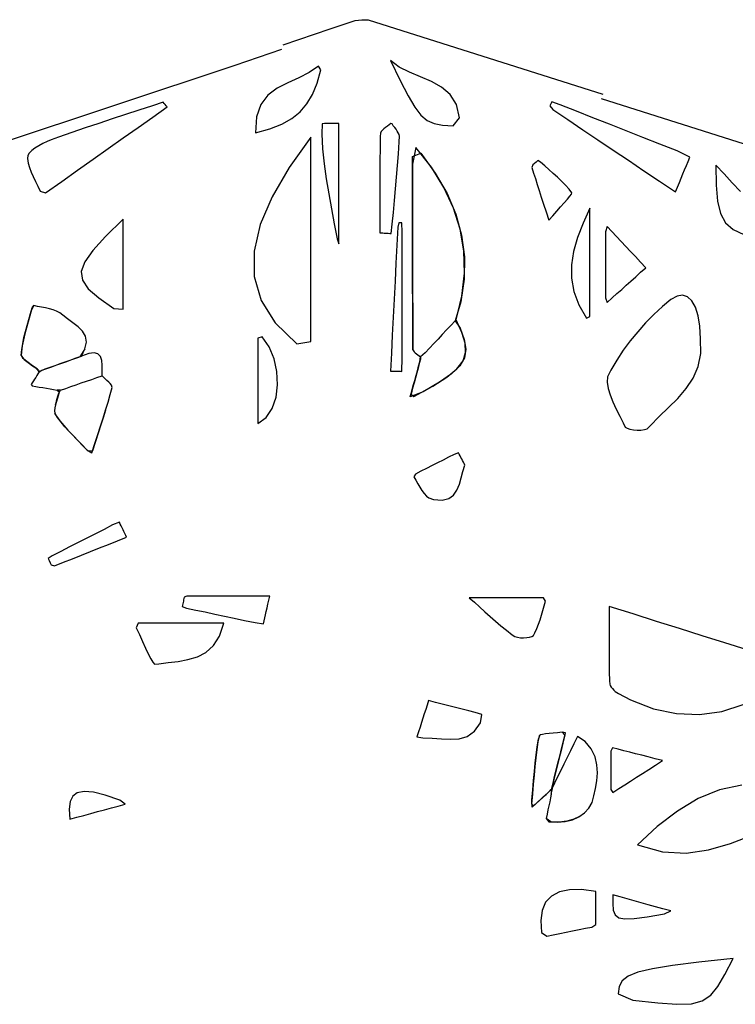
# Model space of a CAD drawing. Units: millimetres. Extents: x 95628 to 107628, y -3788 to 3221.
# Drawn here: x 103978 to 104454, y 1067 to 1721 of the extents above; entities that cross this region are included whole.
import ezdxf

# ---------------------------------------------------------------- set-up
doc = ezdxf.new("R2010")
doc.units = ezdxf.units.MM
doc.layers.add('МАФЫ НАШИ', color=250, linetype='Continuous', lineweight=25)

# ---------------------------------------------------------------- blocks, each defined once
blk = doc.blocks.new('ншлбгшлгл')
at = {"layer": 'МАФЫ НАШИ'}
for p, q in [((104184.23, 1715.35), (104201.05, 1720.83)), ((104201.05, 1720.83), (104205.34, 1721.45)), ((104205.34, 1721.45), (104209.59, 1721.26)), ((104209.59, 1721.26), (104365.73, 1672.05)), ((104153.16, 1704.84), (104184.23, 1715.35)), ((104121.19, 1691.28), (104152.22, 1701.81)), ((103949.7, 1634.28), (104121.19, 1691.28)), ((104176.57, 1690.66), (104170.39, 1686.39)), ((104175.62, 1679.35), (104178.1, 1688.24)), ((104178.1, 1688.24), (104176.57, 1690.66)), ((104224.36, 1694.33), (104230.89, 1681.02)), ((104230.28, 1689.96), (104224.36, 1694.33)), ((104237.16, 1686.54), (104230.28, 1689.96)), ((104163.4, 1682.88), (104156.14, 1679.57)), ((104170.39, 1686.39), (104163.4, 1682.88)), ((104244.49, 1683.52), (104237.16, 1686.54)), ((104251.76, 1680.4), (104244.49, 1683.52)), ((104149.16, 1675.88), (104142.99, 1671.27)), ((104156.14, 1679.57), (104149.16, 1675.88)), ((104172.61, 1671.83), (104175.62, 1679.35)), ((104230.89, 1681.02), (104236.15, 1670.81)), ((104258.48, 1676.63), (104251.76, 1680.4)), ((104264.14, 1671.7), (104258.48, 1676.63)), ((104142.99, 1671.27), (104138.18, 1665.16)), ((104168.93, 1665.51), (104172.61, 1671.83)), ((104236.15, 1670.81), (104240.6, 1663.27)), ((104268.25, 1665.08), (104264.14, 1671.7)), ((104364.58, 1669.05), (104672.6, 1571.56)), ((104066.1, 1664.27), (104057.18, 1661.34)), ((104073.31, 1666.55), (104066.1, 1664.27)), ((104066.31, 1656.62), (104076.01, 1663.46)), ((104073.98, 1665.78), (104073.31, 1666.55)), ((104074.66, 1665), (104073.98, 1665.78)), ((104075.33, 1664.23), (104074.66, 1665)), ((104076.01, 1663.46), (104075.33, 1664.23)), ((104138.18, 1665.16), (104135.26, 1656.98)), ((104164.41, 1660.24), (104168.93, 1665.51)), ((104240.6, 1663.27), (104244.67, 1657.99)), ((104270.3, 1656.23), (104268.25, 1665.08)), ((104330.81, 1665.04), (104330.36, 1664.14)), ((104330.36, 1664.14), (104332.45, 1661.7)), ((104331.25, 1665.93), (104330.81, 1665.04)), ((104331.7, 1666.83), (104331.25, 1665.93)), ((104337.24, 1664.91), (104331.7, 1666.83)), ((104348.13, 1660.61), (104337.24, 1664.91)), ((104039.34, 1655.49), (104030.42, 1652.53)), ((104048.26, 1658.42), (104039.34, 1655.49)), ((104057.18, 1661.34), (104048.26, 1658.42)), ((104056.58, 1649.76), (104066.31, 1656.62)), ((104135.26, 1656.98), (104134.77, 1646.18)), ((104152.21, 1652.13), (104158.89, 1655.83)), ((104158.89, 1655.83), (104164.41, 1660.24)), ((104244.67, 1657.99), (104248.82, 1654.55)), ((104266.19, 1650.98), (104270.3, 1656.23)), ((104332.45, 1661.7), (104342.38, 1655.03)), ((104359.05, 1656.31), (104348.13, 1660.61)), ((104370.03, 1651.97), (104359.05, 1656.31)), ((104021.52, 1649.54), (104012.64, 1646.49)), ((104030.42, 1652.53), (104021.52, 1649.54)), ((104046.76, 1642.84), (104056.58, 1649.76)), ((104134.77, 1646.18), (104144.23, 1648.97)), ((104144.23, 1648.97), (104152.21, 1652.13)), ((104179.11, 1652.36), (104178.69, 1645.69)), ((104180.48, 1652.38), (104179.11, 1652.36)), ((104181.85, 1652.39), (104180.48, 1652.38)), ((104183.23, 1652.41), (104181.85, 1652.39)), ((104184.6, 1652.43), (104183.23, 1652.41)), ((104185.98, 1652.45), (104184.6, 1652.43)), ((104187.35, 1652.46), (104185.98, 1652.45)), ((104188.73, 1652.48), (104187.35, 1652.46)), ((104190.1, 1652.5), (104188.73, 1652.48)), ((104190.1, 1642.51), (104190.1, 1652.5)), ((104220.12, 1648.9), (104219.13, 1647.98)), ((104221.24, 1649.81), (104220.12, 1648.9)), ((104222.42, 1650.72), (104221.24, 1649.81)), ((104223.59, 1651.63), (104222.42, 1650.72)), ((104224.67, 1652.54), (104223.59, 1651.63)), ((104225.5, 1652.21), (104224.67, 1652.54)), ((104226.33, 1651.03), (104225.5, 1652.21)), ((104227.23, 1649.84), (104226.33, 1651.03)), ((104228.12, 1648.66), (104227.23, 1649.84)), ((104248.82, 1654.55), (104253.5, 1652.51)), ((104253.5, 1652.51), (104259.14, 1651.46)), ((104259.14, 1651.46), (104266.19, 1650.98)), ((104342.38, 1655.03), (104352.34, 1648.35)), ((104381.1, 1647.61), (104370.03, 1651.97)), ((104003.79, 1643.38), (103998.74, 1641.54)), ((104012.64, 1646.49), (104003.79, 1643.38)), ((104036.81, 1635.83), (104046.76, 1642.84)), ((104171.54, 1643.42), (104157.01, 1623.19)), ((104171.54, 1625.46), (104171.54, 1643.42)), ((104178.69, 1645.69), (104179.24, 1635.71)), ((104190.1, 1632.52), (104190.1, 1642.51)), ((104217.66, 1643.79), (104217.5, 1635.79)), ((104217.85, 1646.13), (104217.66, 1643.79)), ((104218.35, 1647.06), (104217.85, 1646.13)), ((104219.13, 1647.98), (104218.35, 1647.06)), ((104228.96, 1647.48), (104228.12, 1648.66)), ((104229.66, 1646.31), (104228.96, 1647.48)), ((104230.18, 1645.15), (104229.66, 1646.31)), ((104230.46, 1644), (104230.18, 1645.15)), ((104230.27, 1640.2), (104230.46, 1644)), ((104352.34, 1648.35), (104362.35, 1641.63)), ((104392.28, 1643.2), (104381.1, 1647.61)), ((104403.59, 1638.74), (104392.28, 1643.2)), ((103988.03, 1636.09), (103985.89, 1634.47)), ((103990.55, 1637.65), (103988.03, 1636.09)), ((103993.27, 1639.1), (103990.55, 1637.65)), ((103996.05, 1640.42), (103993.27, 1639.1)), ((103998.74, 1641.54), (103996.05, 1640.42)), ((104026.7, 1628.7), (104036.81, 1635.83)), ((104217.5, 1635.79), (104217.39, 1627.8)), ((104229.72, 1632.39), (104230.27, 1640.2)), ((104241.38, 1636.62), (104239.1, 1625.41)), ((104251.64, 1623.38), (104241.38, 1636.62)), ((104362.35, 1641.63), (104372.44, 1634.86)), ((104415.06, 1634.21), (104403.59, 1638.74)), ((103983.31, 1631.24), (103983.14, 1629.14)), ((103984.26, 1632.84), (103983.31, 1631.24)), ((103985.89, 1634.47), (103984.26, 1632.84)), ((104179.24, 1635.71), (104180.27, 1625.73)), ((104190.1, 1622.53), (104190.1, 1632.52)), ((104229.11, 1624.59), (104229.72, 1632.39)), ((104239.1, 1613.58), (104239.11, 1630.63)), ((104239.11, 1630.63), (104244.63, 1632.71)), ((104244.63, 1632.71), (104254.27, 1619.49)), ((104372.44, 1634.86), (104382.63, 1628.03)), ((104423.49, 1630.06), (104415.06, 1634.21)), ((104422.33, 1627.24), (104423.49, 1630.06)), ((103983.14, 1629.14), (103983.51, 1626.21)), ((103983.51, 1626.21), (103984.3, 1623.24)), ((103984.3, 1623.24), (103985.44, 1620.23)), ((104016.39, 1621.43), (104026.7, 1628.7)), ((104157.01, 1623.19), (104145.66, 1603.79)), ((104171.54, 1607.9), (104171.54, 1625.46)), ((104180.27, 1625.73), (104181.68, 1615.75)), ((104217.39, 1627.8), (104217.33, 1619.8)), ((104228.46, 1616.79), (104229.11, 1624.59)), ((104239.1, 1625.41), (104239.1, 1608.33)), ((104260, 1609.92), (104251.64, 1623.38)), ((104319.14, 1624.92), (104318.46, 1623.19)), ((104318.46, 1623.19), (104319.62, 1619.57)), ((104320.26, 1625.88), (104319.14, 1624.92)), ((104321.37, 1626.84), (104320.26, 1625.88)), ((104322.49, 1627.8), (104321.37, 1626.84)), ((104324.17, 1626.78), (104322.49, 1627.8)), ((104326.99, 1624.29), (104324.17, 1626.78)), ((104329.83, 1621.81), (104326.99, 1624.29)), ((104382.63, 1628.03), (104392.93, 1621.11)), ((104420.07, 1621.75), (104421.2, 1624.48)), ((104421.2, 1624.48), (104422.33, 1627.24)), ((104440.82, 1624.77), (104440.98, 1611.42)), ((104446.28, 1618.95), (104440.82, 1624.77)), ((103985.44, 1620.23), (103986.82, 1617.17)), ((103986.82, 1617.17), (103988.36, 1614.03)), ((104005.83, 1613.99), (104016.39, 1621.43)), ((104190.1, 1612.54), (104190.1, 1622.53)), ((104217.33, 1619.8), (104217.31, 1611.8)), ((104227.78, 1609), (104228.46, 1616.79)), ((104254.27, 1619.49), (104262.03, 1606.04)), ((104319.62, 1619.57), (104320.8, 1615.86)), ((104332.65, 1619.32), (104329.83, 1621.81)), ((104335.43, 1616.79), (104332.65, 1619.32)), ((104338.14, 1614.21), (104335.43, 1616.79)), ((104392.93, 1621.11), (104403.38, 1614.1)), ((104416.58, 1613.25), (104417.78, 1616.17)), ((104417.78, 1616.17), (104418.94, 1618.99)), ((104418.94, 1618.99), (104420.07, 1621.75)), ((104451.75, 1613.1), (104446.28, 1618.95)), ((103988.36, 1614.03), (103989.97, 1610.81)), ((103989.97, 1610.81), (103991.56, 1607.5)), ((103994.97, 1606.33), (104005.83, 1613.99)), ((104181.68, 1615.75), (104183.36, 1605.78)), ((104190.1, 1602.54), (104190.1, 1612.54)), ((104217.31, 1611.8), (104217.32, 1603.81)), ((104239.1, 1596.75), (104239.1, 1613.58)), ((104266.42, 1596.2), (104260, 1609.92)), ((104320.8, 1615.86), (104322.04, 1612.01)), ((104322.04, 1612.01), (104323.35, 1607.94)), ((104340.74, 1611.55), (104338.14, 1614.21)), ((104343.2, 1608.78), (104340.74, 1611.55)), ((104403.38, 1614.1), (104414, 1606.98)), ((104414, 1606.98), (104415.33, 1610.2)), ((104415.33, 1610.2), (104416.58, 1613.25)), ((104440.98, 1611.42), (104441.87, 1600.84)), ((104457.25, 1607.23), (104451.75, 1613.1)), ((103991.56, 1607.5), (103994.97, 1606.33)), ((104145.66, 1603.79), (104137.8, 1585.25)), ((104171.54, 1590.69), (104171.54, 1607.9)), ((104183.36, 1605.78), (104185.2, 1595.82)), ((104217.32, 1603.81), (104217.34, 1595.81)), ((104227.07, 1601.2), (104227.78, 1609)), ((104239.1, 1608.33), (104239.1, 1591.45)), ((104262.03, 1606.04), (104267.85, 1592.32)), ((104323.35, 1607.94), (104324.74, 1603.58)), ((104324.74, 1603.58), (104326.25, 1598.87)), ((104342.09, 1602.13), (104343.7, 1604.1)), ((104345, 1606.49), (104343.2, 1608.78)), ((104343.7, 1604.1), (104344.71, 1605.58)), ((104344.71, 1605.58), (104345, 1606.49)), ((104190.1, 1592.55), (104190.1, 1602.54)), ((104226.36, 1593.41), (104227.07, 1601.2)), ((104239.1, 1580.1), (104239.1, 1596.75)), ((104326.25, 1598.87), (104327.89, 1593.75)), ((104335.01, 1594.21), (104337.61, 1597.1)), ((104337.61, 1597.1), (104340.02, 1599.77)), ((104340.02, 1599.77), (104342.09, 1602.13)), ((104441.87, 1600.84), (104443.82, 1592.66)), ((104171.54, 1573.76), (104171.54, 1590.69)), ((104185.2, 1595.82), (104187.1, 1585.85)), ((104190.1, 1582.56), (104190.1, 1592.55)), ((104217.34, 1595.81), (104217.36, 1587.81)), ((104225.64, 1585.61), (104226.36, 1593.41)), ((104239.1, 1591.45), (104239.11, 1574.75)), ((104270.85, 1582.17), (104266.42, 1596.2)), ((104267.85, 1592.32), (104271.72, 1578.29)), ((104327.89, 1593.75), (104329.69, 1588.14)), ((104329.69, 1588.14), (104332.32, 1591.2)), ((104332.32, 1591.2), (104335.01, 1594.21)), ((104357.08, 1596.11), (104352.53, 1586.14)), ((104357.08, 1591.3), (104357.08, 1596.11)), ((104357.08, 1586.96), (104357.08, 1591.3)), ((104443.82, 1592.66), (104447.16, 1586.5)), ((104046.59, 1588.93), (104035, 1577.41)), ((104046.59, 1580.83), (104046.59, 1588.93)), ((104137.8, 1585.25), (104133.76, 1567.57)), ((104187.1, 1585.85), (104188.95, 1575.89)), ((104217.36, 1587.81), (104217.37, 1579.81)), ((104224.89, 1579.39), (104225.64, 1585.61)), ((104229.34, 1583.58), (104228.73, 1571.63)), ((104230.07, 1586.53), (104229.34, 1583.58)), ((104231.04, 1586.44), (104230.07, 1586.53)), ((104232.02, 1586.36), (104231.04, 1586.44)), ((104232.18, 1580.37), (104232.02, 1586.36)), ((104352.53, 1586.14), (104348.83, 1576.61)), ((104357.08, 1583.04), (104357.08, 1586.96)), ((104368.49, 1583.98), (104367.43, 1580.5)), ((104371.63, 1580.65), (104368.49, 1583.98)), ((104447.16, 1586.5), (104452.25, 1581.98)), ((104035, 1577.41), (104026.51, 1568.11)), ((104046.59, 1572.99), (104046.59, 1580.83)), ((104190.1, 1572.57), (104190.1, 1582.56)), ((104217.37, 1579.81), (104218.31, 1579.76)), ((104218.31, 1579.76), (104219.25, 1579.71)), ((104219.25, 1579.71), (104220.19, 1579.65)), ((104220.19, 1579.65), (104221.13, 1579.6)), ((104221.13, 1579.6), (104222.07, 1579.55)), ((104222.07, 1579.55), (104223.01, 1579.49)), ((104223.01, 1579.49), (104223.95, 1579.44)), ((104223.95, 1579.44), (104224.89, 1579.39)), ((104232.18, 1568.42), (104232.18, 1580.37)), ((104239.12, 1563.6), (104239.1, 1580.1)), ((104273.28, 1567.79), (104270.85, 1582.17)), ((104271.72, 1578.29), (104273.58, 1563.89)), ((104357.08, 1579.47), (104357.08, 1583.04)), ((104357.08, 1576.18), (104357.08, 1579.47)), ((104367.43, 1580.5), (104367.43, 1573.81)), ((104374.71, 1577.37), (104371.63, 1580.65)), ((104377.78, 1574.11), (104374.71, 1577.37)), ((104452.25, 1581.98), (104459.42, 1578.73)), ((104046.59, 1565.37), (104046.59, 1572.99)), ((104171.54, 1557.06), (104171.54, 1573.76)), ((104188.95, 1575.89), (104190.1, 1572.57)), ((104228.73, 1571.63), (104228.11, 1559.67)), ((104239.11, 1574.75), (104239.13, 1558.2)), ((104348.83, 1576.61), (104346.18, 1567.42)), ((104357.08, 1573.1), (104357.08, 1576.18)), ((104357.08, 1570.19), (104357.08, 1573.1)), ((104367.43, 1573.81), (104367.43, 1567.37)), ((104380.87, 1570.82), (104377.78, 1574.11)), ((104384.02, 1567.47), (104380.87, 1570.82)), ((104026.51, 1568.11), (104021.12, 1560.52)), ((104046.59, 1557.92), (104046.59, 1565.37)), ((104133.76, 1567.57), (104133.86, 1550.79)), ((104232.18, 1556.47), (104232.18, 1568.42)), ((104273.65, 1553.02), (104273.28, 1567.79)), ((104273.58, 1563.89), (104273.41, 1549.1)), ((104346.18, 1567.42), (104344.75, 1558.47)), ((104357.08, 1567.35), (104357.08, 1570.19)), ((104357.08, 1562.98), (104357.08, 1567.35)), ((104367.43, 1567.37), (104367.43, 1561.11)), ((104387.27, 1564.02), (104384.02, 1567.47)), ((104390.65, 1560.42), (104387.27, 1564.02)), ((104021.12, 1560.52), (104018.81, 1554.11)), ((104046.59, 1550.62), (104046.59, 1557.92)), ((104228.11, 1559.67), (104227.49, 1547.71)), ((104239.15, 1547.22), (104239.12, 1563.6)), ((104239.13, 1558.2), (104239.16, 1541.75)), ((104344.75, 1558.47), (104344.72, 1549.66)), ((104357.08, 1557.8), (104357.08, 1562.98)), ((104357.08, 1552.56), (104357.08, 1557.8)), ((104367.43, 1561.11), (104367.43, 1554.97)), ((104394.19, 1556.65), (104390.65, 1560.42)), ((104018.81, 1554.11), (104019.59, 1548.33)), ((104133.86, 1550.79), (104138.44, 1534.94)), ((104171.54, 1540.52), (104171.54, 1557.06)), ((104232.18, 1544.53), (104232.18, 1556.47)), ((104271.94, 1537.8), (104273.65, 1553.02)), ((104357.08, 1547.23), (104357.08, 1552.56)), ((104367.43, 1554.97), (104367.43, 1548.9)), ((104387.51, 1550.64), (104390.78, 1553.57)), ((104390.78, 1553.57), (104394.19, 1556.65)), ((104019.59, 1548.33), (104023.45, 1542.67)), ((104046.59, 1543.41), (104046.59, 1550.62)), ((104227.49, 1547.71), (104226.87, 1535.75)), ((104232.18, 1532.58), (104232.18, 1544.53)), ((104239.2, 1530.93), (104239.15, 1547.22)), ((104273.41, 1549.1), (104271.16, 1533.86)), ((104344.72, 1549.66), (104346.28, 1540.89)), ((104357.08, 1541.76), (104357.08, 1547.23)), ((104367.43, 1548.9), (104367.43, 1542.84)), ((104378.19, 1542.25), (104381.26, 1545.02)), ((104381.26, 1545.02), (104384.36, 1547.8)), ((104384.36, 1547.8), (104387.51, 1550.64)), ((104023.45, 1542.67), (104030.4, 1536.59)), ((104046.59, 1536.25), (104046.59, 1543.41)), ((104171.54, 1524.09), (104171.54, 1540.52)), ((104239.16, 1541.75), (104239.22, 1525.38)), ((104268.1, 1522.11), (104271.94, 1537.8)), ((104346.28, 1540.89), (104349.6, 1532.05)), ((104357.08, 1536.12), (104357.08, 1541.76)), ((104367.43, 1542.84), (104367.43, 1536.72)), ((104371.89, 1536.59), (104375.07, 1539.46)), ((104375.07, 1539.46), (104378.19, 1542.25)), ((104414.98, 1537.78), (104410.9, 1535.5)), ((104418.71, 1538.34), (104414.98, 1537.78)), ((104422.04, 1537.24), (104418.71, 1538.34)), ((103987.27, 1531.48), (103985.81, 1528.75)), ((103986.17, 1530.08), (103987.27, 1531.48)), ((103989.81, 1530.88), (103987.27, 1531.48)), ((104030.4, 1536.59), (104040.42, 1529.56)), ((104046.59, 1529.11), (104046.59, 1536.25)), ((104138.44, 1534.94), (104147.8, 1520.04)), ((104226.87, 1535.75), (104226.26, 1523.79)), ((104232.18, 1520.63), (104232.18, 1532.58)), ((104271.16, 1533.86), (104267.39, 1521.35)), ((104349.6, 1532.05), (104354.86, 1523.04)), ((104357.08, 1530.28), (104357.08, 1536.12)), ((104367.43, 1536.72), (104368.57, 1533.61)), ((104368.57, 1533.61), (104371.89, 1536.59)), ((104410.9, 1535.5), (104405.35, 1530.83)), ((104424.9, 1534.56), (104422.04, 1537.24)), ((104427.25, 1530.37), (104424.9, 1534.56)), ((103984.67, 1524.75), (103983.51, 1520.76)), ((103983.92, 1522.19), (103985.07, 1526.14)), ((103985.81, 1528.75), (103984.67, 1524.75)), ((103985.07, 1526.14), (103986.17, 1530.08)), ((103992.44, 1530.37), (103989.81, 1530.88)), ((103995.07, 1529.87), (103992.44, 1530.37)), ((103997.66, 1529.33), (103995.07, 1529.87)), ((104000.15, 1528.66), (103997.66, 1529.33)), ((104002.46, 1527.81), (104000.15, 1528.66)), ((104004.54, 1526.7), (104002.46, 1527.81)), ((104006.55, 1525.09), (104004.54, 1526.7)), ((104009.78, 1522.58), (104006.55, 1525.09)), ((104040.42, 1529.56), (104046.59, 1529.11)), ((104239.27, 1514.69), (104239.2, 1530.93)), ((104239.22, 1525.38), (104239.3, 1509.05)), ((104357.08, 1524.19), (104357.08, 1530.28)), ((104399.63, 1525.55), (104394.12, 1519.97)), ((104405.35, 1530.83), (104399.63, 1525.55)), ((104429.03, 1524.72), (104427.25, 1530.37)), ((104430.18, 1517.69), (104429.03, 1524.72)), ((103981.7, 1514.3), (103982.78, 1518.25)), ((103983.51, 1520.76), (103982.36, 1516.76)), ((103982.78, 1518.25), (103983.92, 1522.19)), ((104013.3, 1520.08), (104009.78, 1522.58)), ((104016.71, 1517.45), (104013.3, 1520.08)), ((104147.8, 1520.04), (104162.28, 1506.11)), ((104171.54, 1507.71), (104171.54, 1524.09)), ((104226.26, 1523.79), (104225.64, 1511.83)), ((104232.18, 1508.68), (104232.18, 1520.63)), ((104264.56, 1518.31), (104261.73, 1515.28)), ((104267.39, 1521.35), (104264.56, 1518.31)), ((104267.39, 1521.35), (104270.77, 1516.36)), ((104271.91, 1513.61), (104268.1, 1522.11)), ((104354.86, 1523.04), (104357.08, 1524.19)), ((104394.12, 1519.97), (104388.85, 1514.13)), ((103981.3, 1512.76), (103980.35, 1508.75)), ((103980.71, 1510.35), (103981.7, 1514.3)), ((103982.36, 1516.76), (103981.3, 1512.76)), ((104019.62, 1514.53), (104016.71, 1517.45)), ((104021.62, 1511.18), (104019.62, 1514.53)), ((104225.64, 1511.83), (104225.02, 1499.88)), ((104239.4, 1502.13), (104239.27, 1514.69)), ((104258.9, 1512.24), (104256.07, 1509.2)), ((104261.73, 1515.28), (104258.9, 1512.24)), ((104270.77, 1516.36), (104273.52, 1508.9)), ((104274.1, 1506.46), (104271.91, 1513.61)), ((104388.85, 1514.13), (104383.86, 1508.05)), ((104430.65, 1509.35), (104430.18, 1517.69)), ((103979.22, 1502.4), (103979.87, 1506.38)), ((103980.35, 1508.75), (103979.57, 1504.72)), ((103979.87, 1506.38), (103980.71, 1510.35)), ((104021.31, 1502.63), (104022.31, 1507.26)), ((104022.31, 1507.26), (104021.62, 1511.18)), ((104139.02, 1510.63), (104136.14, 1509.81)), ((104136.14, 1509.81), (104136.14, 1502.78)), ((104143.74, 1503.99), (104139.02, 1510.63)), ((104162.28, 1506.11), (104171.54, 1507.71)), ((104232.18, 1496.73), (104232.18, 1508.68)), ((104239.3, 1509.05), (104239.4, 1502.13)), ((104253.24, 1506.17), (104250.41, 1503.13)), ((104256.07, 1509.2), (104253.24, 1506.17)), ((104273.52, 1508.9), (104274.54, 1502.51)), ((104274.43, 1500.28), (104274.1, 1506.46)), ((104383.86, 1508.05), (104379.19, 1501.76)), ((104430.88, 1499.56), (104430.65, 1509.35)), ((103978.96, 1498.39), (103979.22, 1502.4)), ((103979.01, 1500.68), (103978.96, 1498.39)), ((103978.96, 1498.39), (103979.65, 1497.08)), ((103979.57, 1504.72), (103979.01, 1500.68)), ((104021.31, 1502.63), (104017.92, 1497.43)), ((104019.09, 1497.9), (104021.31, 1502.63)), ((104023.9, 1499.68), (104019.09, 1497.9)), ((104027.45, 1500.08), (104023.9, 1499.68)), ((104029.93, 1499.31), (104027.45, 1500.08)), ((104031.52, 1497.57), (104029.93, 1499.31)), ((104136.14, 1502.78), (104136.14, 1495.75)), ((104147.06, 1496.13), (104143.74, 1503.99)), ((104225.02, 1499.88), (104224.4, 1487.92)), ((104239.4, 1502.13), (104240.25, 1500.79)), ((104240.25, 1500.79), (104240.95, 1500.12)), ((104240.95, 1500.12), (104241.77, 1499.46)), ((104241.77, 1499.46), (104242.64, 1498.79)), ((104242.64, 1498.79), (104243.5, 1498.13)), ((104247.58, 1500.1), (104244.32, 1497.46)), ((104250.41, 1503.13), (104247.58, 1500.1)), ((104272.67, 1494.7), (104274.43, 1500.28)), ((104274.54, 1502.51), (104273.62, 1496.84)), ((104379.19, 1501.76), (104374.89, 1495.29)), ((104429.11, 1490.93), (104430.88, 1499.56)), ((103979.65, 1497.08), (103980.89, 1495.72)), ((103980.25, 1496.35), (103979.65, 1497.08)), ((103981.71, 1494.99), (103980.25, 1496.35)), ((103980.89, 1495.72), (103982.54, 1494.32)), ((103983.49, 1493.61), (103981.71, 1494.99)), ((103982.54, 1494.32), (103984.46, 1492.91)), ((103985.47, 1492.2), (103983.49, 1493.61)), ((103984.46, 1492.91), (103986.51, 1491.48)), ((103987.5, 1490.8), (103985.47, 1492.2)), ((103999.21, 1490.84), (104002.55, 1492.01)), ((104004.55, 1492.72), (104001.21, 1491.54)), ((104002.55, 1492.01), (104005.89, 1493.19)), ((104007.89, 1493.9), (104004.55, 1492.72)), ((104005.89, 1493.19), (104009.23, 1494.37)), ((104011.23, 1495.08), (104007.89, 1493.9)), ((104009.23, 1494.37), (104012.57, 1495.55)), ((104014.58, 1496.25), (104011.23, 1495.08)), ((104012.57, 1495.55), (104015.91, 1496.72)), ((104017.92, 1497.43), (104014.58, 1496.25)), ((104015.91, 1496.72), (104019.09, 1497.9)), ((104032.41, 1495.05), (104031.52, 1497.57)), ((104032.78, 1491.95), (104032.41, 1495.05)), ((104032.8, 1488.49), (104032.78, 1491.95)), ((104136.14, 1495.75), (104136.14, 1488.71)), ((104148.96, 1487.59), (104147.06, 1496.13)), ((104231.94, 1487.77), (104232.18, 1496.73)), ((104243.62, 1492.9), (104242.79, 1489.88)), ((104243.15, 1491.19), (104243.96, 1494.15)), ((104243.5, 1498.13), (104244.32, 1497.46)), ((104244.43, 1495.88), (104243.62, 1492.9)), ((104243.96, 1494.15), (104244.32, 1497.46)), ((104244.32, 1497.46), (104244.43, 1495.88)), ((104268.58, 1489.35), (104272.67, 1494.7)), ((104273.62, 1496.84), (104270.54, 1491.53)), ((104374.89, 1495.29), (104370.99, 1488.65)), ((103986.51, 1491.48), (103988.54, 1490.06)), ((103989.45, 1489.39), (103987.5, 1490.8)), ((103988.54, 1490.06), (103990.43, 1488.65)), ((103990.03, 1486.17), (103989.28, 1484.97)), ((103990.78, 1487.36), (103989.45, 1489.39)), ((103990.78, 1487.36), (103990.03, 1486.17)), ((103990.43, 1488.65), (103990.78, 1487.36)), ((103994.53, 1489.19), (103990.78, 1487.36)), ((103990.78, 1487.36), (103992.53, 1488.48)), ((103992.53, 1488.48), (103995.87, 1489.66)), ((103997.87, 1490.37), (103994.53, 1489.19)), ((103995.87, 1489.66), (103999.21, 1490.84)), ((104001.21, 1491.54), (103997.87, 1490.37)), ((104032.66, 1484.84), (104032.8, 1488.49)), ((104136.14, 1488.71), (104136.14, 1481.66)), ((104149.41, 1478.89), (104148.96, 1487.59)), ((104224.4, 1487.92), (104225.35, 1487.9)), ((104225.35, 1487.9), (104226.29, 1487.88)), ((104226.29, 1487.88), (104227.23, 1487.86)), ((104227.23, 1487.86), (104228.17, 1487.85)), ((104228.17, 1487.85), (104229.12, 1487.83)), ((104229.12, 1487.83), (104230.06, 1487.81)), ((104230.06, 1487.81), (104231, 1487.79)), ((104231, 1487.79), (104231.94, 1487.77)), ((104241.94, 1486.76), (104241.06, 1483.53)), ((104241.47, 1485.05), (104242.33, 1488.17)), ((104242.79, 1489.88), (104241.94, 1486.76)), ((104242.33, 1488.17), (104243.15, 1491.19)), ((104265.08, 1486.23), (104257.02, 1480.59)), ((104261.94, 1483.86), (104268.58, 1489.35)), ((104270.54, 1491.53), (104265.08, 1486.23)), ((104370.99, 1488.65), (104368.86, 1484.11)), ((104425.7, 1483.24), (104429.11, 1490.93)), ((103986.27, 1480.2), (103985.52, 1479.01)), ((103985.52, 1479.01), (103986.19, 1478.17)), ((103987.02, 1481.39), (103986.27, 1480.2)), ((103987.77, 1482.59), (103987.02, 1481.39)), ((103988.53, 1483.78), (103987.77, 1482.59)), ((103989.28, 1484.97), (103988.53, 1483.78)), ((104011.92, 1477.65), (104015.38, 1478.85)), ((104015.38, 1478.85), (104018.84, 1480.05)), ((104018.84, 1480.05), (104022.29, 1481.25)), ((104022.29, 1481.25), (104025.75, 1482.45)), ((104025.75, 1482.45), (104029.21, 1483.64)), ((104029.21, 1483.64), (104032.66, 1484.84)), ((104033.64, 1483.83), (104032.66, 1484.84)), ((104034.76, 1482.78), (104033.64, 1483.83)), ((104035.92, 1481.72), (104034.76, 1482.78)), ((104037.05, 1480.67), (104035.92, 1481.72)), ((104038.04, 1479.65), (104037.05, 1480.67)), ((104038.83, 1478.69), (104038.04, 1479.65)), ((104136.14, 1481.66), (104136.14, 1474.58)), ((104148.38, 1470.57), (104149.41, 1478.89)), ((104240.13, 1480.13), (104239.15, 1476.53)), ((104239.64, 1478.34), (104240.58, 1481.78)), ((104241.06, 1483.53), (104240.13, 1480.13)), ((104240.58, 1481.78), (104241.47, 1485.05)), ((104257.02, 1480.59), (104246.14, 1474.24)), ((104252.52, 1477.86), (104261.94, 1483.86)), ((104368.86, 1484.11), (104368.58, 1480.54)), ((104368.58, 1480.54), (104369.21, 1476.48)), ((104421.02, 1476.28), (104425.7, 1483.24)), ((103986.19, 1478.17), (103988.56, 1477.75)), ((103988.56, 1477.75), (103990.94, 1477.34)), ((103990.94, 1477.34), (103993.31, 1476.93)), ((103993.31, 1476.93), (103995.68, 1476.51)), ((103995.68, 1476.51), (103998.06, 1476.1)), ((103998.06, 1476.1), (104000.43, 1475.69)), ((104000.43, 1475.69), (104002.81, 1475.27)), ((104002.81, 1475.27), (104004.17, 1474.26)), ((104005.01, 1475.25), (104002.81, 1475.27)), ((104003.35, 1471.22), (104003.95, 1473.37)), ((104004.17, 1474.26), (104003.62, 1472.13)), ((104003.95, 1473.37), (104005.01, 1475.25)), ((104005.01, 1475.25), (104008.47, 1476.45)), ((104008.47, 1476.45), (104011.92, 1477.65)), ((104036.61, 1467.22), (104038.1, 1472.33)), ((104038.1, 1472.33), (104039.39, 1477.04)), ((104039.39, 1477.04), (104038.83, 1478.69)), ((104136.14, 1474.58), (104136.14, 1467.47)), ((104237.58, 1470.8), (104238.64, 1474.69)), ((104246.14, 1474.24), (104237.58, 1470.8)), ((104239.15, 1476.53), (104238.1, 1472.7)), ((104238.1, 1472.7), (104240.08, 1470.96)), ((104238.64, 1474.69), (104239.64, 1478.34)), ((104240.08, 1470.96), (104252.52, 1477.86)), ((104369.21, 1476.48), (104370.55, 1472.06)), ((104415.46, 1469.84), (104421.02, 1476.28)), ((104002.28, 1467.7), (104001.68, 1465.54)), ((104001.68, 1465.54), (104002.03, 1466.86)), ((104002.03, 1466.86), (104002.68, 1469.03)), ((104002.96, 1469.92), (104002.28, 1467.7)), ((104002.68, 1469.03), (104003.35, 1471.22)), ((104003.62, 1472.13), (104002.96, 1469.92)), ((104035.02, 1462.04), (104036.61, 1467.22)), ((104136.14, 1467.47), (104136.14, 1460.32)), ((104145.84, 1463.15), (104148.38, 1470.57)), ((104370.55, 1472.06), (104372.4, 1467.43)), ((104372.4, 1467.43), (104374.58, 1462.71)), ((104409.38, 1463.71), (104415.46, 1469.84)), ((104001.26, 1463.48), (104001.12, 1461.61)), ((104001.12, 1461.61), (104001.34, 1459.97)), ((104001.68, 1465.54), (104001.26, 1463.48)), ((104001.34, 1459.97), (104002.38, 1458.08)), ((104003.08, 1457.06), (104001.34, 1459.97)), ((104033.35, 1456.77), (104035.02, 1462.04)), ((104035.02, 1462.04), (104033.62, 1457.62)), ((104136.14, 1460.32), (104136.14, 1453.12)), ((104141.77, 1457.16), (104145.84, 1463.15)), ((104374.58, 1462.71), (104376.88, 1458.03)), ((104403.15, 1457.69), (104409.38, 1463.71)), ((104002.38, 1458.08), (104004.65, 1454.92)), ((104005.39, 1453.98), (104003.08, 1457.06)), ((104004.65, 1454.92), (104007.15, 1451.85)), ((104007.92, 1450.95), (104005.39, 1453.98)), ((104031.58, 1451.34), (104033.35, 1456.77)), ((104033.62, 1457.62), (104031.9, 1452.29)), ((104136.14, 1453.12), (104141.77, 1457.16)), ((104376.88, 1458.03), (104379.11, 1453.54)), ((104379.11, 1453.54), (104380.56, 1450.66)), ((104397.16, 1451.57), (104403.15, 1457.69)), ((104007.15, 1451.85), (104009.86, 1448.79)), ((104010.65, 1447.93), (104007.92, 1450.95)), ((104009.86, 1448.79), (104012.76, 1445.7)), ((104013.57, 1444.86), (104010.65, 1447.93)), ((104030.09, 1446.78), (104028.2, 1441.05)), ((104029.74, 1445.72), (104031.58, 1451.34)), ((104031.9, 1452.29), (104030.09, 1446.78)), ((104380.56, 1450.66), (104381.76, 1449.92)), ((104381.76, 1449.92), (104383.63, 1449.34)), ((104383.63, 1449.34), (104385.94, 1448.94)), ((104385.94, 1448.94), (104388.47, 1448.75)), ((104388.47, 1448.75), (104390.99, 1448.79)), ((104390.99, 1448.79), (104393.26, 1449.08)), ((104393.26, 1449.08), (104395.07, 1449.65)), ((104395.07, 1449.65), (104397.16, 1451.57)), ((104012.76, 1445.7), (104015.85, 1442.52)), ((104016.66, 1441.69), (104013.57, 1444.86)), ((104015.85, 1442.52), (104019.11, 1439.19)), ((104019.91, 1438.36), (104016.66, 1441.69)), ((104025.8, 1433.71), (104027.81, 1439.86)), ((104028.2, 1441.05), (104026.24, 1435.05)), ((104027.81, 1439.86), (104029.74, 1445.72)), ((104019.11, 1439.19), (104022.53, 1435.65)), ((104023.32, 1434.81), (104019.91, 1438.36)), ((104022.53, 1435.65), (104025.8, 1433.71)), ((104026.24, 1435.05), (104023.32, 1434.81)), ((104269.67, 1433.68), (104266.77, 1432.55)), ((104270.21, 1432.65), (104269.67, 1433.68)), ((104255.74, 1426.98), (104252.06, 1425.12)), ((104259.42, 1428.84), (104255.74, 1426.98)), ((104263.1, 1430.69), (104259.42, 1428.84)), ((104266.77, 1432.55), (104263.1, 1430.69)), ((104270.75, 1431.62), (104270.21, 1432.65)), ((104271.29, 1430.59), (104270.75, 1431.62)), ((104271.83, 1429.56), (104271.29, 1430.59)), ((104272.37, 1428.53), (104271.83, 1429.56)), ((104272.91, 1427.5), (104272.37, 1428.53)), ((104273.45, 1426.47), (104272.91, 1427.5)), ((104273.98, 1425.44), (104273.45, 1426.47)), ((104244.71, 1421.41), (104241.03, 1419.55)), ((104248.39, 1423.27), (104244.71, 1421.41)), ((104252.06, 1425.12), (104248.39, 1423.27)), ((104271.48, 1416.99), (104272.63, 1421.33)), ((104272.63, 1421.33), (104273.98, 1425.44)), ((104241.03, 1419.55), (104239.91, 1417.61)), ((104239.91, 1417.61), (104241.3, 1415.41)), ((104241.3, 1415.41), (104242.66, 1413.08)), ((104270.25, 1412.71), (104271.48, 1416.99)), ((104242.66, 1413.08), (104244.01, 1410.74)), ((104244.01, 1410.74), (104245.4, 1408.51)), ((104245.4, 1408.51), (104246.84, 1406.5)), ((104266.42, 1405.54), (104268.66, 1408.79)), ((104268.66, 1408.79), (104270.25, 1412.71)), ((104246.84, 1406.5), (104248.37, 1404.83)), ((104248.37, 1404.83), (104250.01, 1403.62)), ((104250.01, 1403.62), (104253.07, 1402.68)), ((104253.07, 1402.68), (104258.91, 1402.18)), ((104258.91, 1402.18), (104263.27, 1403.23)), ((104263.27, 1403.23), (104266.42, 1405.54)), ((104044.16, 1387.58), (104039.7, 1385.69)), ((104044.76, 1386.32), (104044.16, 1387.58)), ((104033.95, 1382.77), (104028.2, 1379.84)), ((104039.7, 1385.69), (104033.95, 1382.77)), ((104045.37, 1385.06), (104044.76, 1386.32)), ((104045.97, 1383.81), (104045.37, 1385.06)), ((104046.58, 1382.55), (104045.97, 1383.81)), ((104047.18, 1381.29), (104046.58, 1382.55)), ((104047.79, 1380.04), (104047.18, 1381.29)), ((104022.46, 1376.92), (104016.71, 1373.99)), ((104028.2, 1379.84), (104022.46, 1376.92)), ((104037, 1372.77), (104043, 1375.15)), ((104043, 1375.15), (104049, 1377.52)), ((104048.39, 1378.78), (104047.79, 1380.04)), ((104049, 1377.52), (104048.39, 1378.78)), ((104005.22, 1368.14), (103999.47, 1365.21)), ((104010.97, 1371.07), (104005.22, 1368.14)), ((104016.71, 1373.99), (104010.97, 1371.07)), ((104019.01, 1365.63), (104025.01, 1368.01)), ((104025.01, 1368.01), (104031.01, 1370.39)), ((104031.01, 1370.39), (104037, 1372.77)), ((103999.47, 1365.21), (103996.78, 1363.4)), ((103996.78, 1363.4), (103997.49, 1361.98)), ((103997.49, 1361.98), (103998.19, 1360.56)), ((104007.02, 1360.88), (104013.02, 1363.26)), ((104013.02, 1363.26), (104019.01, 1365.63)), ((103998.19, 1360.56), (103998.9, 1359.15)), ((103998.9, 1359.15), (104001.02, 1358.5)), ((104001.02, 1358.5), (104007.02, 1360.88)), ((104086.72, 1335.06), (104086.51, 1334.19)), ((104086.92, 1335.93), (104086.72, 1335.06)), ((104087.13, 1336.81), (104086.92, 1335.93)), ((104087.34, 1337.68), (104087.13, 1336.81)), ((104089.09, 1338.33), (104087.34, 1337.68)), ((104095.51, 1338.33), (104089.09, 1338.33)), ((104101.98, 1338.33), (104095.51, 1338.33)), ((104108.54, 1338.33), (104101.98, 1338.33)), ((104115.23, 1338.33), (104108.54, 1338.33)), ((104122.09, 1338.33), (104115.23, 1338.33)), ((104129.17, 1338.33), (104122.09, 1338.33)), ((104136.5, 1338.33), (104129.17, 1338.33)), ((104144.13, 1338.33), (104136.5, 1338.33)), ((104142.94, 1333.02), (104143.52, 1335.62)), ((104143.52, 1335.62), (104144.13, 1338.33)), ((104276.82, 1337.38), (104280.25, 1334.32)), ((104281.57, 1337.38), (104276.82, 1337.38)), ((104286.78, 1337.38), (104281.57, 1337.38)), ((104292.42, 1337.38), (104286.78, 1337.38)), ((104298.46, 1337.38), (104292.42, 1337.38)), ((104304.89, 1337.38), (104298.46, 1337.38)), ((104311.69, 1337.38), (104304.89, 1337.38)), ((104318.82, 1337.38), (104311.69, 1337.38)), ((104326.28, 1337.38), (104318.82, 1337.38)), ((104327.49, 1335.05), (104326.28, 1337.38)), ((104326.6, 1331.94), (104327.49, 1335.05)), ((104086.09, 1332.44), (104085.89, 1331.57)), ((104085.89, 1331.57), (104088.85, 1330.48)), ((104086.3, 1333.31), (104086.09, 1332.44)), ((104086.51, 1334.19), (104086.3, 1333.31)), ((104088.85, 1330.48), (104095.02, 1329.18)), ((104095.02, 1329.18), (104101.23, 1327.86)), ((104141.85, 1328.19), (104142.38, 1330.55)), ((104142.38, 1330.55), (104142.94, 1333.02)), ((104280.25, 1334.32), (104283.69, 1331.2)), ((104283.69, 1331.2), (104287.16, 1328.06)), ((104324.87, 1325.75), (104325.74, 1328.83)), ((104325.74, 1328.83), (104326.6, 1331.94)), ((104369.86, 1331.51), (104369.85, 1324.88)), ((104385.76, 1326.53), (104369.86, 1331.51)), ((104101.23, 1327.86), (104107.54, 1326.52)), ((104107.54, 1326.52), (104113.98, 1325.15)), ((104113.98, 1325.15), (104120.59, 1323.75)), ((104120.59, 1323.75), (104127.4, 1322.31)), ((104127.4, 1322.31), (104134.46, 1320.81)), ((104140.03, 1320.09), (104140.44, 1321.91)), ((104140.44, 1321.91), (104140.88, 1323.87)), ((104140.88, 1323.87), (104141.35, 1325.96)), ((104141.35, 1325.96), (104141.85, 1328.19)), ((104287.16, 1328.06), (104290.66, 1324.9)), ((104290.66, 1324.9), (104294.21, 1321.78)), ((104294.21, 1321.78), (104297.82, 1318.7)), ((104322.94, 1319.72), (104323.94, 1322.71)), ((104323.94, 1322.71), (104324.87, 1325.75)), ((104369.85, 1324.88), (104369.83, 1318.43)), ((104401.36, 1321.64), (104385.76, 1326.53)), ((104056.77, 1320.4), (104055.41, 1317.41)), ((104055.41, 1317.41), (104057.57, 1312.8)), ((104064.93, 1320.4), (104056.77, 1320.4)), ((104072.61, 1320.4), (104064.93, 1320.4)), ((104079.89, 1320.4), (104072.61, 1320.4)), ((104086.89, 1320.4), (104079.89, 1320.4)), ((104093.68, 1320.4), (104086.89, 1320.4)), ((104100.35, 1320.4), (104093.68, 1320.4)), ((104107.01, 1320.4), (104100.35, 1320.4)), ((104113.74, 1320.4), (104107.01, 1320.4)), ((104110.85, 1311.81), (104113.74, 1320.4)), ((104134.46, 1320.81), (104140.03, 1320.09)), ((104297.82, 1318.7), (104301.5, 1315.69)), ((104301.5, 1315.69), (104305.27, 1312.79)), ((104320.54, 1313.98), (104321.81, 1316.81)), ((104321.81, 1316.81), (104322.94, 1319.72)), ((104369.83, 1318.43), (104369.81, 1312.14)), ((104416.69, 1316.84), (104401.36, 1321.64)), ((104431.81, 1312.1), (104416.69, 1316.84)), ((104057.57, 1312.8), (104059.65, 1308.23)), ((104106.78, 1305.49), (104110.85, 1311.81)), ((104305.27, 1312.79), (104307.2, 1311.55)), ((104307.2, 1311.55), (104308.88, 1311.04)), ((104308.88, 1311.04), (104310.85, 1310.75)), ((104310.85, 1310.75), (104312.94, 1310.68)), ((104312.94, 1310.68), (104315.02, 1310.8)), ((104315.02, 1310.8), (104316.91, 1311.11)), ((104316.91, 1311.11), (104318.47, 1311.59)), ((104318.47, 1311.59), (104319.53, 1312.23)), ((104319.53, 1312.23), (104320.54, 1313.98)), ((104369.81, 1312.14), (104369.79, 1305.97)), ((104446.77, 1307.42), (104431.81, 1312.1)), ((104059.65, 1308.23), (104061.61, 1303.9)), ((104061.61, 1303.9), (104063.41, 1300.02)), ((104101.77, 1301.04), (104106.78, 1305.49)), ((104369.79, 1305.97), (104369.8, 1299.91)), ((104461.61, 1302.77), (104446.77, 1307.42)), ((104063.41, 1300.02), (104065.04, 1296.79)), ((104065.04, 1296.79), (104066.45, 1294.42)), ((104083.28, 1295.07), (104089.79, 1296.22)), ((104089.79, 1296.22), (104096.03, 1298.09)), ((104096.03, 1298.09), (104101.77, 1301.04)), ((104369.8, 1299.91), (104369.85, 1293.93)), ((104066.45, 1294.42), (104067.62, 1293.1)), ((104067.62, 1293.1), (104070.31, 1293.31)), ((104070.31, 1293.31), (104076.71, 1294.23)), ((104076.71, 1294.23), (104083.28, 1295.07)), ((104369.85, 1293.93), (104369.95, 1288.01)), ((104369.95, 1288.01), (104370.11, 1282.12)), ((104370.11, 1282.12), (104370.26, 1279.94)), ((104370.26, 1279.94), (104370.64, 1278.96)), ((104370.64, 1278.96), (104371.24, 1277.96)), ((104371.24, 1277.96), (104372.01, 1276.97)), ((104372.01, 1276.97), (104372.92, 1276.01)), ((104372.92, 1276.01), (104373.92, 1275.12)), ((104373.92, 1275.12), (104374.96, 1274.32)), ((104374.96, 1274.32), (104375.99, 1273.62)), ((104375.99, 1273.62), (104384.07, 1269.4)), ((104384.07, 1269.4), (104399.35, 1263.55)), ((104247.86, 1263.16), (104246.94, 1260.28)), ((104248.78, 1266.05), (104247.86, 1263.16)), ((104249.73, 1268.99), (104248.78, 1266.05)), ((104254.34, 1267.8), (104249.73, 1268.99)), ((104258.85, 1266.64), (104254.34, 1267.8)), ((104263.3, 1265.49), (104258.85, 1266.64)), ((104267.7, 1264.36), (104263.3, 1265.49)), ((104272.07, 1263.23), (104267.7, 1264.36)), ((104276.45, 1262.1), (104272.07, 1263.23)), ((104399.35, 1263.55), (104414.66, 1260.34)), ((104444.69, 1261.8), (104459.08, 1266.43)), ((104246.02, 1257.39), (104245.07, 1254.45)), ((104246.94, 1260.28), (104246.02, 1257.39)), ((104280.84, 1260.97), (104276.45, 1262.1)), ((104285.28, 1259.82), (104280.84, 1260.97)), ((104284.4, 1254.17), (104285.28, 1259.82)), ((104414.66, 1260.34), (104429.83, 1259.77)), ((104429.83, 1259.77), (104444.69, 1261.8)), ((104244.1, 1251.42), (104243.1, 1248.26)), ((104245.07, 1254.45), (104244.1, 1251.42)), ((104280.24, 1248.56), (104284.4, 1254.17)), ((104243.1, 1248.26), (104242.04, 1244.95)), ((104242.04, 1244.95), (104245.86, 1244.2)), ((104245.86, 1244.2), (104252.16, 1244.09)), ((104252.16, 1244.09), (104258.38, 1243.61)), ((104258.38, 1243.61), (104264.41, 1243.28)), ((104264.41, 1243.28), (104270.13, 1243.65)), ((104270.13, 1243.65), (104275.45, 1245.23)), ((104275.45, 1245.23), (104280.24, 1248.56)), ((104322.03, 1238.18), (104322.86, 1243.38)), ((104323.28, 1245.6), (104322.54, 1241.53)), ((104322.86, 1243.38), (104324.02, 1246.14)), ((104324.02, 1246.14), (104323.28, 1245.6)), ((104325.47, 1246.56), (104324.02, 1246.14)), ((104327.49, 1246.89), (104325.47, 1246.56)), ((104329.95, 1247.16), (104327.49, 1246.89)), ((104332.69, 1247.4), (104329.95, 1247.16)), ((104335.6, 1247.65), (104332.69, 1247.4)), ((104338.52, 1247.94), (104335.6, 1247.65)), ((104340.81, 1247.55), (104338.52, 1247.94)), ((104338.52, 1247.94), (104340.44, 1246.05)), ((104340.44, 1246.05), (104339.13, 1240.76)), ((104339.47, 1242.13), (104340.81, 1247.55)), ((104348.72, 1245.06), (104346.38, 1240.29)), ((104353.93, 1241.73), (104348.72, 1245.06)), ((104321.32, 1232.88), (104322.03, 1238.18)), ((104322.54, 1241.53), (104321.76, 1236.25)), ((104336.98, 1232.1), (104338.19, 1237)), ((104339.13, 1240.76), (104337.88, 1235.74)), ((104338.19, 1237), (104339.47, 1242.13)), ((104346.38, 1240.29), (104344.11, 1235.66)), ((104357.93, 1236.86), (104353.93, 1241.73)), ((104360.45, 1231.69), (104357.93, 1236.86)), ((104372.17, 1237.65), (104370.9, 1235.48)), ((104375.96, 1236.67), (104372.17, 1237.65)), ((104379.72, 1235.7), (104375.96, 1236.67)), ((104321.08, 1230.85), (104320.48, 1225.28)), ((104320.71, 1227.43), (104321.32, 1232.88)), ((104321.76, 1236.25), (104321.08, 1230.85)), ((104336.69, 1230.94), (104335.55, 1226.34)), ((104335.81, 1227.41), (104336.98, 1232.1)), ((104337.88, 1235.74), (104336.69, 1230.94)), ((104341.91, 1231.17), (104339.76, 1226.79)), ((104344.11, 1235.66), (104341.91, 1231.17)), ((104361.74, 1226.36), (104360.45, 1231.69)), ((104370.9, 1235.48), (104370.9, 1231.85)), ((104370.9, 1231.85), (104370.9, 1228.3)), ((104383.52, 1234.71), (104379.72, 1235.7)), ((104387.43, 1233.7), (104383.52, 1234.71)), ((104391.5, 1232.65), (104387.43, 1233.7)), ((104395.79, 1231.53), (104391.5, 1232.65)), ((104400.36, 1230.35), (104395.79, 1231.53)), ((104405.28, 1229.07), (104400.36, 1230.35)), ((104320.48, 1225.28), (104319.93, 1219.48)), ((104320.15, 1221.77), (104320.71, 1227.43)), ((104335.55, 1226.34), (104334.45, 1221.89)), ((104334.69, 1222.88), (104335.81, 1227.41)), ((104339.76, 1226.79), (104337.66, 1222.49)), ((104362.07, 1220.97), (104361.74, 1226.36)), ((104370.9, 1228.3), (104370.9, 1224.79)), ((104370.9, 1224.79), (104370.9, 1221.25)), ((104396.2, 1223.28), (104400.6, 1226.09)), ((104400.6, 1226.09), (104405.28, 1229.07)), ((104319.93, 1219.48), (104319.4, 1213.4)), ((104319.61, 1215.86), (104320.15, 1221.77)), ((104333.38, 1217.55), (104332.32, 1213.29)), ((104332.52, 1214.15), (104333.6, 1218.47)), ((104334.45, 1221.89), (104333.38, 1217.55)), ((104335.58, 1218.25), (104333.51, 1214.05)), ((104333.6, 1218.47), (104334.69, 1222.88)), ((104337.66, 1222.49), (104335.58, 1218.25)), ((104361.68, 1215.65), (104362.07, 1220.97)), ((104370.9, 1221.25), (104370.9, 1217.63)), ((104370.9, 1217.63), (104370.9, 1213.86)), ((104384.09, 1215.55), (104388.01, 1218.05)), ((104388.01, 1218.05), (104392.03, 1220.61)), ((104392.03, 1220.61), (104396.2, 1223.28)), ((104319.4, 1213.4), (104318.84, 1206.99)), ((104319.07, 1209.65), (104319.61, 1215.86)), ((104332.21, 1210.65), (104330.49, 1209.07)), ((104331.46, 1209.86), (104332.52, 1214.15)), ((104333.51, 1214.05), (104331.46, 1209.86)), ((104332.32, 1213.29), (104331.46, 1209.86)), ((104332.21, 1210.65), (104331.46, 1209.86)), ((104331.78, 1208.65), (104332.21, 1210.65)), ((104359.78, 1205.68), (104360.83, 1210.52)), ((104360.83, 1210.52), (104361.68, 1215.65)), ((104370.9, 1213.86), (104370.9, 1209.9)), ((104372.27, 1208), (104376.28, 1210.56)), ((104376.28, 1210.56), (104380.2, 1213.06)), ((104380.2, 1213.06), (104384.09, 1215.55)), ((104458.05, 1212.83), (104443.25, 1209.71)), ((104013.13, 1205.52), (104011.37, 1201.84)), ((104016.2, 1207.77), (104013.13, 1205.52)), ((104020.74, 1208.62), (104016.2, 1207.77)), ((104026.88, 1208.08), (104020.74, 1208.62)), ((104034.76, 1206.17), (104026.88, 1208.08)), ((104044.53, 1202.9), (104034.76, 1206.17)), ((104318.84, 1206.99), (104318.24, 1200.2)), ((104318.5, 1203.09), (104319.07, 1209.65)), ((104325.5, 1204.46), (104323.54, 1202.66)), ((104324.46, 1203.51), (104326.3, 1205.2)), ((104327.17, 1206.01), (104325.5, 1204.46)), ((104326.3, 1205.2), (104327.88, 1206.66)), ((104329.26, 1207.93), (104327.17, 1206.01)), ((104327.88, 1206.66), (104329.26, 1207.93)), ((104329.26, 1207.93), (104330.49, 1209.07)), ((104330.86, 1204.31), (104330.3, 1201.72)), ((104330.49, 1209.07), (104331.46, 1209.86)), ((104331.4, 1206.86), (104330.86, 1204.31)), ((104331.46, 1209.86), (104331.4, 1206.86)), ((104331.4, 1206.86), (104331.78, 1208.65)), ((104358.48, 1201.33), (104359.78, 1205.68)), ((104370.9, 1209.9), (104372.27, 1208)), ((104443.25, 1209.71), (104429.03, 1203.83)), ((104011.37, 1201.84), (104010.78, 1196.73)), ((104034.29, 1196.44), (104038.84, 1197.68)), ((104038.84, 1197.68), (104043.37, 1198.92)), ((104043.37, 1198.92), (104047.91, 1200.15)), ((104047.91, 1200.15), (104044.53, 1202.9)), ((104318.24, 1200.2), (104319.78, 1199.2)), ((104318.58, 1198.09), (104318.5, 1203.09)), ((104321.26, 1200.56), (104318.58, 1198.09)), ((104319.78, 1199.2), (104322.31, 1201.52)), ((104323.54, 1202.66), (104321.26, 1200.56)), ((104322.31, 1201.52), (104324.46, 1203.51)), ((104329.74, 1199.07), (104329.16, 1196.36)), ((104330.3, 1201.72), (104329.74, 1199.07)), ((104353.39, 1194.31), (104356.34, 1197.53)), ((104356.34, 1197.53), (104358.48, 1201.33)), ((104429.03, 1203.83), (104415.25, 1195.54)), ((104010.78, 1196.73), (104011.23, 1190.15)), ((104011.23, 1190.15), (104015.9, 1191.42)), ((104015.9, 1191.42), (104020.53, 1192.69)), ((104020.53, 1192.69), (104025.14, 1193.94)), ((104025.14, 1193.94), (104029.72, 1195.19)), ((104029.72, 1195.19), (104034.29, 1196.44)), ((104328.57, 1193.57), (104327.95, 1190.67)), ((104329.16, 1196.36), (104328.57, 1193.57)), ((104345.46, 1189.79), (104349.74, 1191.72)), ((104349.74, 1191.72), (104346.32, 1190.11)), ((104349.74, 1191.72), (104353.39, 1194.31)), ((104415.25, 1195.54), (104401.82, 1185.22)), ((104327.95, 1190.67), (104329.74, 1188.47)), ((104331, 1188.32), (104327.95, 1190.67)), ((104329.74, 1188.47), (104335.37, 1188.13)), ((104336.51, 1188.16), (104331, 1188.32)), ((104335.37, 1188.13), (104340.64, 1188.58)), ((104341.65, 1188.77), (104336.51, 1188.16)), ((104340.64, 1188.58), (104345.46, 1189.79)), ((104346.32, 1190.11), (104341.65, 1188.77)), ((104401.82, 1185.22), (104388.6, 1173.21)), ((104450.6, 1173.98), (104464.91, 1179.47)), ((104388.6, 1173.21), (104405.25, 1168.55)), ((104436.03, 1169.77), (104450.6, 1173.98)), ((104405.25, 1168.55), (104420.99, 1167.68)), ((104420.99, 1167.68), (104436.03, 1169.77)), ((104331.46, 1139.07), (104327.61, 1134.97)), ((104336.75, 1141.86), (104331.46, 1139.07)), ((104343.45, 1143.31), (104336.75, 1141.86)), ((104351.55, 1143.42), (104343.45, 1143.31)), ((104361.01, 1142.16), (104351.55, 1143.42)), ((104361.01, 1139.43), (104361.01, 1142.16)), ((104361.01, 1136.77), (104361.01, 1139.43)), ((104372.32, 1139.92), (104372.23, 1134.05)), ((104377.13, 1138.58), (104372.32, 1139.92)), ((104381.84, 1137.27), (104377.13, 1138.58)), ((104327.61, 1134.97), (104325.23, 1129.56)), ((104361.01, 1134.15), (104361.01, 1136.77)), ((104361.01, 1131.53), (104361.01, 1134.15)), ((104372.23, 1134.05), (104372.59, 1129.63)), ((104386.5, 1135.98), (104381.84, 1137.27)), ((104391.16, 1134.68), (104386.5, 1135.98)), ((104395.87, 1133.37), (104391.16, 1134.68)), ((104400.69, 1132.03), (104395.87, 1133.37)), ((104405.66, 1130.65), (104400.69, 1132.03)), ((104325.23, 1129.56), (104324.33, 1122.86)), ((104361.01, 1128.85), (104361.01, 1131.53)), ((104361.01, 1126.09), (104361.01, 1128.85)), ((104361.01, 1123.2), (104361.01, 1126.09)), ((104372.59, 1129.63), (104373.79, 1126.54)), ((104373.79, 1126.54), (104376.24, 1124.68)), ((104395.11, 1125.33), (104406.59, 1127.25)), ((104410.84, 1129.21), (104405.66, 1130.65)), ((104406.59, 1127.25), (104410.84, 1129.21)), ((104324.33, 1122.86), (104324.95, 1114.89)), ((104358.23, 1118.52), (104361.01, 1120.15)), ((104361.01, 1120.15), (104361.01, 1123.2)), ((104376.24, 1124.68), (104380.34, 1123.93)), ((104380.34, 1123.93), (104386.5, 1124.19)), ((104386.5, 1124.19), (104395.11, 1125.33)), ((104324.95, 1114.89), (104328.37, 1112.53)), ((104328.37, 1112.53), (104332.69, 1113.4)), ((104332.69, 1113.4), (104336.99, 1114.26)), ((104336.99, 1114.26), (104341.28, 1115.12)), ((104341.28, 1115.12), (104345.56, 1115.98)), ((104345.56, 1115.98), (104349.81, 1116.83)), ((104349.81, 1116.83), (104354.04, 1117.68)), ((104354.04, 1117.68), (104358.23, 1118.52)), ((104411.93, 1092.91), (104398.6, 1090.78)), ((104429.6, 1095.13), (104411.93, 1092.91)), ((104452.22, 1097.65), (104429.6, 1095.13)), ((104446.89, 1087), (104452.22, 1097.65)), ((104389, 1088.53), (104382.53, 1085.94)), ((104398.6, 1090.78), (104389, 1088.53)), ((104442.2, 1078.92), (104446.89, 1087)), ((104378.58, 1082.82), (104376.55, 1078.95)), ((104382.53, 1085.94), (104378.58, 1082.82)), ((104376.55, 1078.95), (104375.82, 1074.12)), ((104375.82, 1074.12), (104385.7, 1070.01)), ((104431.76, 1069.44), (104437.41, 1073.15)), ((104437.41, 1073.15), (104442.2, 1078.92)), ((104385.7, 1070.01), (104402.23, 1068.07)), ((104402.23, 1068.07), (104414.92, 1067.16)), ((104414.92, 1067.16), (104424.51, 1067.53)), ((104424.51, 1067.53), (104431.76, 1069.44))]:
    blk.add_line(p, q, dxfattribs=at)

msp = doc.modelspace()

# ---------------------------------------------------------------- block references
at = {"layer": 'МАФЫ НАШИ'}
msp.add_blockref('ншлбгшлгл', (0, 0), dxfattribs=at)

doc.saveas('drawing.dxf')
